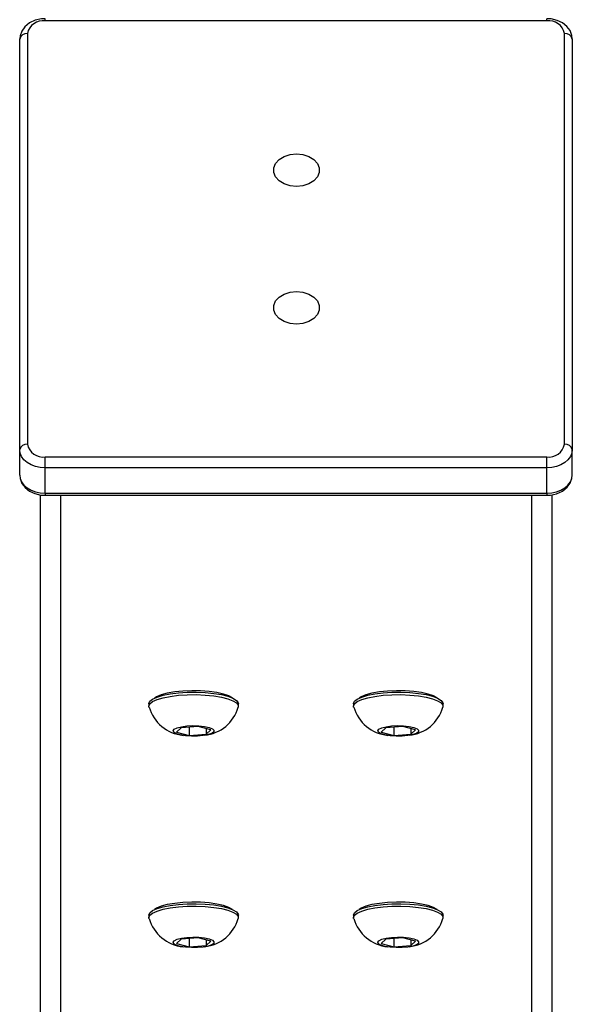
# Model space of a CAD drawing. Units: millimetres. Extents: x -4534 to 402536, y -3372 to 5330.
# Drawn here: x -79 to 29, y 2035 to 2227 of the extents above; entities that cross this region are included whole.
import ezdxf

# ---------------------------------------------------------------- set-up
doc = ezdxf.new("R2010")
doc.units = ezdxf.units.MM
doc.layers.add('Toestel 2D', color=7, linetype='Continuous', lineweight=20)
doc.layers.add('VP-EQ', color=7, linetype='Continuous', true_color=0x8a3492)

# ---------------------------------------------------------------- blocks, each defined once
blk = doc.blocks.new('16362')
at = {"layer": 'VP-EQ', "color": 0, "linetype": 'Continuous', "lineweight": 25}
for p, q in [((1404.134, 1007.291), (1404.134, 1007.335)), ((1413.934, 1007.291), (1413.934, 1007.335)), ((1413.934, 1007.291), (1404.134, 1007.291)), ((1403.784, 1007.044), (1403.784, 999.016)), ((1414.284, 999.016), (1414.284, 1007.044)), ((1403.634, 998.91), (1403.634, 1006.938)), ((1414.434, 1006.938), (1414.434, 998.91)), ((1403.634, 998.415), (1403.634, 998.91)), ((1414.434, 998.415), (1414.434, 998.91)), ((1404.134, 998.556), (1404.134, 998.769)), ((1404.134, 998.769), (1413.934, 998.769)), ((1413.934, 998.556), (1413.934, 998.769)), ((1413.934, 998.556), (1404.134, 998.556)), ((1404.134, 998.062), (1404.134, 998.556)), ((1413.934, 998.062), (1413.934, 998.556)), ((1404.034, 998.027), (1404.034, 939.334)), ((1404.134, 998.062), (1413.934, 998.062)), ((1404.134, 998.062), (1404.134, 998.018)), ((1404.134, 998.018), (1413.934, 998.018)), ((1404.434, 998.018), (1404.434, 938.92)), ((1413.634, 998.018), (1413.634, 938.92)), ((1413.934, 998.062), (1413.934, 998.018)), ((1414.034, 998.028), (1414.034, 939.334)), ((1406.159, 993.944), (1406.159, 993.896)), ((1407.909, 993.896), (1407.909, 993.944)), ((1410.159, 993.944), (1410.159, 993.896)), ((1411.909, 993.896), (1411.909, 993.944)), ((1406.789, 993.476), (1406.699, 993.39)), ((1407.123, 993.499), (1406.789, 993.476)), ((1406.944, 993.487), (1406.944, 993.326)), ((1407.368, 993.436), (1407.123, 993.499)), ((1410.789, 993.476), (1410.699, 993.39)), ((1411.123, 993.499), (1410.789, 993.476)), ((1410.944, 993.487), (1410.944, 993.326)), ((1411.368, 993.436), (1411.123, 993.499)), ((1406.699, 993.39), (1406.944, 993.326)), ((1406.944, 993.326), (1407.279, 993.35)), ((1407.279, 993.459), (1407.279, 993.35)), ((1407.279, 993.35), (1407.368, 993.436)), ((1410.699, 993.39), (1410.944, 993.326)), ((1410.944, 993.326), (1411.279, 993.35)), ((1411.279, 993.459), (1411.279, 993.35)), ((1411.279, 993.35), (1411.368, 993.436)), ((1406.159, 989.811), (1406.159, 989.762)), ((1407.909, 989.762), (1407.909, 989.811)), ((1410.159, 989.811), (1410.159, 989.762)), ((1411.909, 989.762), (1411.909, 989.811)), ((1406.789, 989.343), (1406.699, 989.256)), ((1406.699, 989.256), (1406.944, 989.193)), ((1407.123, 989.366), (1406.789, 989.343)), ((1406.944, 989.353), (1406.944, 989.193)), ((1407.368, 989.302), (1407.123, 989.366)), ((1407.279, 989.326), (1407.279, 989.216)), ((1407.279, 989.216), (1407.368, 989.302)), ((1410.789, 989.343), (1410.699, 989.256)), ((1410.699, 989.256), (1410.944, 989.193)), ((1411.123, 989.366), (1410.789, 989.343)), ((1410.944, 989.353), (1410.944, 989.193)), ((1411.368, 989.302), (1411.123, 989.366)), ((1411.279, 989.326), (1411.279, 989.216)), ((1411.279, 989.216), (1411.368, 989.302)), ((1406.944, 989.193), (1407.279, 989.216)), ((1410.944, 989.193), (1411.279, 989.216))]:
    blk.add_line(p, q, dxfattribs=at)
at = {"layer": 'VP-EQ', "color": 0, "linetype": 'Continuous', "lineweight": 25, "flags": 128}
for points in [[(1404.134, 1007.335), (1404.063, 1007.331), (1403.939, 1007.305), (1403.827, 1007.253), (1403.732, 1007.177), (1403.673, 1007.094), (1403.64, 1007.002), (1403.634, 1006.938)], [(1414.434, 1006.938), (1414.426, 1007.009), (1414.39, 1007.102), (1414.328, 1007.184), (1414.244, 1007.251), (1414.138, 1007.301), (1414.018, 1007.33), (1413.934, 1007.335)], [(1409.044, 1004.691), (1409.17, 1004.679), (1409.287, 1004.641), (1409.384, 1004.582), (1409.453, 1004.505), (1409.489, 1004.418), (1409.489, 1004.328), (1409.453, 1004.241), (1409.384, 1004.165), (1409.287, 1004.105), (1409.17, 1004.068), (1409.044, 1004.055), (1408.917, 1004.068), (1408.8, 1004.105), (1408.704, 1004.165), (1408.634, 1004.241), (1408.598, 1004.328), (1408.598, 1004.418), (1408.634, 1004.505), (1408.704, 1004.582), (1408.8, 1004.641), (1408.917, 1004.679), (1409.044, 1004.691)], [(1409.044, 1002.003), (1409.17, 1001.99), (1409.287, 1001.953), (1409.384, 1001.893), (1409.453, 1001.817), (1409.489, 1001.73), (1409.489, 1001.64), (1409.453, 1001.553), (1409.384, 1001.476), (1409.287, 1001.417), (1409.17, 1001.379), (1409.044, 1001.366), (1408.917, 1001.379), (1408.8, 1001.417), (1408.704, 1001.476), (1408.634, 1001.553), (1408.598, 1001.64), (1408.598, 1001.73), (1408.634, 1001.817), (1408.704, 1001.893), (1408.8, 1001.953), (1408.917, 1001.99), (1409.044, 1002.003)], [(1404.134, 998.556), (1404.036, 998.563), (1403.942, 998.583), (1403.856, 998.616), (1403.78, 998.66), (1403.718, 998.714), (1403.672, 998.775), (1403.643, 998.841), (1403.634, 998.91)], [(1414.434, 998.91), (1414.424, 998.841), (1414.396, 998.775), (1414.349, 998.714), (1414.287, 998.66), (1414.211, 998.616), (1414.125, 998.583), (1414.031, 998.563), (1413.934, 998.556)], [(1403.634, 998.415), (1403.642, 998.344), (1403.678, 998.251), (1403.739, 998.169), (1403.824, 998.102), (1403.929, 998.052), (1404.049, 998.023), (1404.134, 998.018)], [(1403.634, 998.415), (1403.643, 998.346), (1403.672, 998.28), (1403.718, 998.219), (1403.78, 998.165), (1403.856, 998.121), (1403.942, 998.089), (1404.036, 998.069), (1404.134, 998.062)], [(1413.934, 998.018), (1414.005, 998.022), (1414.128, 998.048), (1414.241, 998.1), (1414.335, 998.176), (1414.395, 998.259), (1414.427, 998.351), (1414.434, 998.415)], [(1413.934, 998.062), (1414.031, 998.069), (1414.125, 998.089), (1414.211, 998.121), (1414.287, 998.165), (1414.349, 998.219), (1414.396, 998.28), (1414.424, 998.346), (1414.434, 998.415)], [(1406.159, 993.944), (1406.159, 993.946), (1406.178, 993.992), (1406.232, 994.035), (1406.32, 994.075), (1406.436, 994.109), (1406.577, 994.137), (1406.736, 994.157), (1406.908, 994.168), (1407.085, 994.17), (1407.26, 994.163)], [(1406.161, 993.88), (1406.159, 993.898), (1406.178, 993.943), (1406.232, 993.987), (1406.32, 994.027), (1406.436, 994.061), (1406.577, 994.089), (1406.736, 994.109), (1406.908, 994.12), (1407.085, 994.122), (1407.26, 994.114)], [(1407.722, 994.098), (1407.618, 994.134), (1407.487, 994.163), (1407.334, 994.184), (1407.168, 994.196), (1406.995, 994.199), (1406.824, 994.192), (1406.663, 994.176), (1406.519, 994.151), (1406.4, 994.119), (1406.31, 994.08), (1406.271, 994.055)], [(1407.26, 994.163), (1407.425, 994.146), (1407.575, 994.122), (1407.702, 994.09), (1407.802, 994.052), (1407.871, 994.01), (1407.905, 993.965), (1407.909, 993.944)], [(1407.26, 994.114), (1407.425, 994.098), (1407.575, 994.074), (1407.702, 994.042), (1407.802, 994.004), (1407.871, 993.962), (1407.905, 993.917), (1407.906, 993.879)], [(1407.796, 994.055), (1407.793, 994.057), (1407.722, 994.098)], [(1410.159, 993.944), (1410.159, 993.946), (1410.178, 993.992), (1410.232, 994.035), (1410.32, 994.075), (1410.436, 994.109), (1410.577, 994.137), (1410.736, 994.157), (1410.908, 994.168), (1411.085, 994.17), (1411.26, 994.163)], [(1410.161, 993.88), (1410.159, 993.898), (1410.178, 993.943), (1410.232, 993.987), (1410.32, 994.027), (1410.436, 994.061), (1410.577, 994.089), (1410.736, 994.109), (1410.908, 994.12), (1411.085, 994.122), (1411.26, 994.114)], [(1411.722, 994.098), (1411.618, 994.134), (1411.487, 994.163), (1411.334, 994.184), (1411.168, 994.196), (1410.995, 994.199), (1410.824, 994.192), (1410.663, 994.176), (1410.519, 994.151), (1410.4, 994.119), (1410.31, 994.08), (1410.271, 994.055)], [(1411.26, 994.163), (1411.425, 994.146), (1411.575, 994.122), (1411.702, 994.09), (1411.802, 994.052), (1411.871, 994.01), (1411.905, 993.965), (1411.909, 993.944)], [(1411.26, 994.114), (1411.425, 994.098), (1411.575, 994.074), (1411.702, 994.042), (1411.802, 994.004), (1411.871, 993.962), (1411.905, 993.917), (1411.906, 993.879)], [(1411.796, 994.055), (1411.793, 994.057), (1411.722, 994.098)], [(1407.137, 993.513), (1407.246, 993.5), (1407.337, 993.48), (1407.4, 993.454), (1407.431, 993.425), (1407.427, 993.394), (1407.387, 993.365), (1407.317, 993.34), (1407.221, 993.322), (1407.108, 993.311), (1406.989, 993.31), (1406.874, 993.318), (1406.773, 993.335), (1406.695, 993.358), (1406.647, 993.386), (1406.634, 993.417), (1406.656, 993.447), (1406.712, 993.474), (1406.796, 993.496), (1406.901, 993.51), (1407.019, 993.516), (1407.137, 993.513)], [(1411.137, 993.513), (1411.246, 993.5), (1411.337, 993.48), (1411.4, 993.454), (1411.431, 993.425), (1411.427, 993.394), (1411.387, 993.365), (1411.317, 993.34), (1411.221, 993.322), (1411.108, 993.311), (1410.989, 993.31), (1410.874, 993.318), (1410.773, 993.335), (1410.695, 993.358), (1410.647, 993.386), (1410.634, 993.417), (1410.656, 993.447), (1410.712, 993.474), (1410.796, 993.496), (1410.901, 993.51), (1411.019, 993.516), (1411.137, 993.513)], [(1406.159, 989.811), (1406.159, 989.812), (1406.178, 989.858), (1406.232, 989.901), (1406.32, 989.941), (1406.436, 989.976), (1406.577, 990.003), (1406.736, 990.023), (1406.908, 990.034), (1407.085, 990.036), (1407.26, 990.029)], [(1407.722, 989.964), (1407.618, 990), (1407.487, 990.029), (1407.334, 990.05), (1407.168, 990.063), (1406.995, 990.065), (1406.824, 990.058), (1406.663, 990.042), (1406.519, 990.017), (1406.4, 989.985), (1406.31, 989.947), (1406.271, 989.922)], [(1407.26, 990.029), (1407.425, 990.013), (1407.575, 989.988), (1407.702, 989.956), (1407.802, 989.919), (1407.871, 989.877), (1407.905, 989.832), (1407.909, 989.811)], [(1410.159, 989.811), (1410.159, 989.812), (1410.178, 989.858), (1410.232, 989.901), (1410.32, 989.941), (1410.436, 989.976), (1410.577, 990.003), (1410.736, 990.023), (1410.908, 990.034), (1411.085, 990.036), (1411.26, 990.029)], [(1411.722, 989.964), (1411.618, 990), (1411.487, 990.029), (1411.334, 990.05), (1411.168, 990.063), (1410.995, 990.065), (1410.824, 990.058), (1410.663, 990.042), (1410.519, 990.017), (1410.4, 989.985), (1410.31, 989.947), (1410.271, 989.922)], [(1411.26, 990.029), (1411.425, 990.013), (1411.575, 989.988), (1411.702, 989.956), (1411.802, 989.919), (1411.871, 989.877), (1411.905, 989.832), (1411.909, 989.811)], [(1406.161, 989.746), (1406.159, 989.764), (1406.178, 989.81), (1406.232, 989.853), (1406.32, 989.893), (1406.436, 989.927), (1406.577, 989.955), (1406.736, 989.975), (1406.908, 989.986), (1407.085, 989.988), (1407.26, 989.981)], [(1407.26, 989.981), (1407.425, 989.964), (1407.575, 989.94), (1407.702, 989.908), (1407.802, 989.87), (1407.871, 989.828), (1407.905, 989.783), (1407.906, 989.746)], [(1407.796, 989.922), (1407.793, 989.924), (1407.722, 989.964)], [(1410.161, 989.746), (1410.159, 989.764), (1410.178, 989.81), (1410.232, 989.853), (1410.32, 989.893), (1410.436, 989.927), (1410.577, 989.955), (1410.736, 989.975), (1410.908, 989.986), (1411.085, 989.988), (1411.26, 989.981)], [(1411.26, 989.981), (1411.425, 989.964), (1411.575, 989.94), (1411.702, 989.908), (1411.802, 989.87), (1411.871, 989.828), (1411.905, 989.783), (1411.906, 989.746)], [(1411.796, 989.922), (1411.793, 989.924), (1411.722, 989.964)], [(1407.137, 989.379), (1407.246, 989.367), (1407.337, 989.347), (1407.4, 989.321), (1407.431, 989.291), (1407.427, 989.26), (1407.387, 989.231), (1407.317, 989.206), (1407.221, 989.188), (1407.108, 989.178), (1406.989, 989.177), (1406.874, 989.185), (1406.773, 989.201), (1406.695, 989.224), (1406.647, 989.252), (1406.634, 989.283), (1406.656, 989.313), (1406.712, 989.341), (1406.796, 989.362), (1406.901, 989.377), (1407.019, 989.383), (1407.137, 989.379)], [(1411.137, 989.379), (1411.246, 989.367), (1411.337, 989.347), (1411.4, 989.321), (1411.431, 989.291), (1411.427, 989.26), (1411.387, 989.231), (1411.317, 989.206), (1411.221, 989.188), (1411.108, 989.178), (1410.989, 989.177), (1410.874, 989.185), (1410.773, 989.201), (1410.695, 989.224), (1410.647, 989.252), (1410.634, 989.283), (1410.656, 989.313), (1410.712, 989.341), (1410.796, 989.362), (1410.901, 989.377), (1411.019, 989.383), (1411.137, 989.379)]]:
    blk.add_lwpolyline(points, dxfattribs=at)
at = {"layer": 'VP-EQ', "color": 0, "linetype": 'Continuous', "lineweight": 25}
for centre, radius, start, end in [((1404.09, 1006.982), 0.312, 81.9627, 168.5927), ((1413.977, 1006.982), 0.312, 11.4072, 98.0373), ((1403.765, 1006.911), 0.134, 81.9432, 168.5587), ((1414.302, 1006.911), 0.134, 11.442, 98.0564), ((1403.765, 998.884), 0.134, 81.9423, 168.5656), ((1404.09, 999.078), 0.312, 191.4037, 278.0409), ((1413.977, 999.078), 0.312, 261.9591, 348.5964), ((1414.302, 998.884), 0.134, 11.435, 98.0573), ((1406.909, 994.101), 0.779, 196.5603, 263.8627), ((1407.169, 994.089), 0.765, 275.9756, 343.8472), ((1410.909, 994.101), 0.779, 196.5603, 263.8626), ((1411.169, 994.089), 0.765, 275.9756, 343.8473), ((1406.909, 989.967), 0.779, 196.5603, 263.8627), ((1407.169, 989.956), 0.765, 275.9756, 343.8472), ((1410.909, 989.967), 0.779, 196.5603, 263.8626), ((1411.169, 989.956), 0.765, 275.9756, 343.8473)]:
    blk.add_arc(centre, radius, start, end, dxfattribs=at)
blk = doc.blocks.new('VPL-07-1636')
at = {"layer": 'Toestel 2D', "color": 0, "xscale": 10, "yscale": 10, "zscale": 10}
blk.add_blockref('16362', (-14115.71, -7845.66), dxfattribs=at)

msp = doc.modelspace()

# ---------------------------------------------------------------- block references
msp.add_blockref('VPL-07-1636', (0, 0))

doc.saveas('drawing.dxf')
